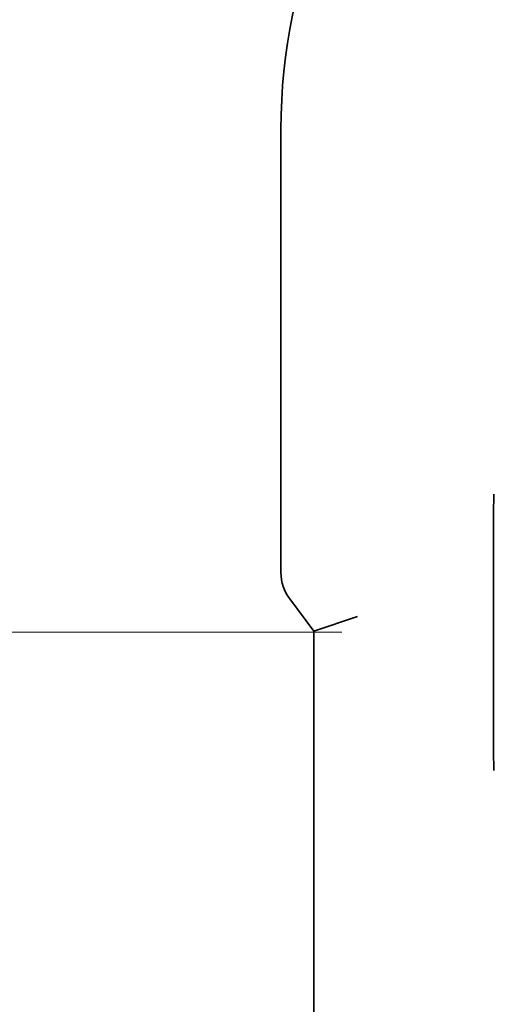
# Model space of a CAD drawing. Units: millimetres. Extents: x 175 to 9268, y 19 to 1424.
# Drawn here: x 2841 to 2852, y 347 to 370 of the extents above; entities that cross this region are included whole.
import ezdxf

# ---------------------------------------------------------------- set-up
doc = ezdxf.new("R2010")
doc.units = ezdxf.units.MM
doc.header["$LTSCALE"] = 5
doc.layers.add('Dimension (ISO)', color=7, linetype='Continuous', lineweight=18)
doc.layers.add('Visible (ISO)', color=7, linetype='Continuous', lineweight=35)
doc.styles.add('Note Text (TK)', font='MS PGothic.ttf')
doc.dimstyles.new('Default - Method 1b (TK)', dxfattribs={"dimscale": 4, "dimtxt": 2.5, "dimasz": 2.5, "dimexe": 1, "dimexo": 1.5, "dimgap": 1, "dimtad": 1, "dimtoh": 1, "dimrnd": 1e-08, "dimdsep": 46, "dimtxsty": 'Note Text (TK)', "dimcen": 0.09, "dimdle": 5, "dimclrd": 100, "dimclre": 100, "dimclrt": 7, "dimadec": 1, "dimazin": 1, "dimtfac": 1, "dimtmove": 0, "dimatfit": 3, "dimfxl": 0, "dimtolj": 1, "dimlwd": -1, "dimlwe": -1, "dimarcsym": 0})

# ---------------------------------------------------------------- blocks, each defined once
blk = doc.blocks.new('*D62')
at = {"layer": 'Defpoints', "color": 0, "transparency": 16777216}
for p in [(2812.154, 373.526), (2859.773, 373.526), (2854.254, 355.526)]:
    blk.add_point(p, dxfattribs=at)
at = {"layer": 'Dimension (ISO)', "color": 100, "transparency": 16777216}
for p, q in [((2812.154, 383.526), (2812.154, 393.526)), ((2853.773, 373.526), (2808.154, 373.526)), ((2812.154, 355.526), (2812.154, 373.526)), ((2848.254, 355.526), (2808.154, 355.526)), ((2812.154, 345.526), (2812.154, 335.526))]:
    blk.add_line(p, q, dxfattribs=at)
for points in [[(2810.487, 383.526), (2813.821, 383.526), (2812.154, 373.526)], [(2810.487, 345.526), (2813.821, 345.526), (2812.154, 355.526)]]:
    blk.add_solid(points, dxfattribs=at)
at = {"layer": 'Dimension (ISO)', "color": 7, "transparency": 16777216, "insert": (2801.118, 392.69), "char_height": 10, "attachment_point": 4, "rotation": 90, "style": 'Note Text (TK)'}
blk.add_mtext('\\A1;18', dxfattribs=at)
blk = doc.blocks.new('*D63')
at = {"layer": 'Defpoints', "color": 0, "transparency": 16777216}
for p in [(2854.254, 355.526), (2812.154, 248.526), (2859.773, 248.526)]:
    blk.add_point(p, dxfattribs=at)
at = {"layer": 'Dimension (ISO)', "color": 100, "transparency": 16777216}
for p, q in [((2848.254, 355.526), (2808.154, 355.526)), ((2812.154, 345.526), (2812.154, 258.526)), ((2853.773, 248.526), (2808.154, 248.526))]:
    blk.add_line(p, q, dxfattribs=at)
for points in [[(2810.487, 345.526), (2813.821, 345.526), (2812.154, 355.526)], [(2810.487, 258.526), (2813.821, 258.526), (2812.154, 248.526)]]:
    blk.add_solid(points, dxfattribs=at)
at = {"layer": 'Dimension (ISO)', "color": 7, "transparency": 16777216, "insert": (2803.154, 292.338), "char_height": 10, "attachment_point": 4, "rotation": 90, "style": 'Note Text (TK)'}
blk.add_mtext('\\A1;107', dxfattribs=at)
blk = doc.blocks.new('*D64')
at = {"layer": 'Defpoints', "color": 0, "transparency": 16777216}
for p in [(2770.333, 373.526), (2859.773, 373.526), (2859.773, 248.526)]:
    blk.add_point(p, dxfattribs=at)
at = {"layer": 'Dimension (ISO)', "color": 100, "transparency": 16777216}
for p, q in [((2853.773, 373.526), (2766.333, 373.526)), ((2770.333, 258.526), (2770.333, 363.526)), ((2853.773, 248.526), (2766.333, 248.526))]:
    blk.add_line(p, q, dxfattribs=at)
for points in [[(2768.666, 363.526), (2771.999, 363.526), (2770.333, 373.526)], [(2768.666, 258.526), (2771.999, 258.526), (2770.333, 248.526)]]:
    blk.add_solid(points, dxfattribs=at)
at = {"layer": 'Dimension (ISO)', "color": 7, "transparency": 16777216, "insert": (2761.333, 301.253), "char_height": 10, "attachment_point": 4, "rotation": 90, "style": 'Note Text (TK)'}
blk.add_mtext('\\A1;125', dxfattribs=at)

msp = doc.modelspace()

# ---------------------------------------------------------------- linework, layer by layer
at = {"layer": 'Visible (ISO)'}
for p, q in [((2846.8647, 356.8893), (2846.8647, 367.0255)), ((2851.721, 352.7136), (2851.721, 358.3375)), ((2847.0647, 356.2893), (2847.6147, 355.556)), ((2848.6147, 355.8893), (2847.6147, 355.556)), ((2847.6147, 355.556), (2847.6147, 266.4951))]:
    msp.add_line(p, q, dxfattribs=at)
for centre, radius, start, end in [((2859.7734, 367.0255), 12.9087, 90, 180), ((2847.8647, 356.8893), 1, 180, 216.8699)]:
    msp.add_arc(centre, radius, start, end, dxfattribs=at)
for points, knots in [([(2851.721, 358.3375), (2851.721, 358.37), (2851.7212, 358.4062), (2851.7224, 358.494), (2851.7233, 358.5363), (2851.7253, 358.6094), (2851.7265, 358.6435), (2851.7277, 358.6788), (2851.7278, 358.6793), (2851.7278, 358.6798)], [0, 0, 0, 0, 0.009751434, 0.009751434, 0.022004181, 0.022004181, 0.035326003, 0.035326003, 0.035508947, 0.035508947, 0.035508947, 0.035508947]), ([(2851.7278, 352.3713), (2851.7278, 352.3718), (2851.7277, 352.3723), (2851.7265, 352.4075), (2851.7253, 352.4417), (2851.7233, 352.5147), (2851.7224, 352.557), (2851.7212, 352.6449), (2851.721, 352.6811), (2851.721, 352.7136)], [-0.000202603, -0.000202603, -0.000202603, -0.000202603, 0, 0, 0.014753281, 0.014753281, 0.028322614, 0.028322614, 0.039121861, 0.039121861, 0.039121861, 0.039121861])]:
    msp.add_open_spline(points, degree=3, knots=knots, dxfattribs=at)

# ---------------------------------------------------------------- dimensions: what is measured, and where the dimension line sits
at = {"layer": 'Dimension (ISO)', "color": 100, "true_color": 0x00ff3f}
for base, p1, p2, override, picture, middle in [((2812.154, 373.5255), (2854.2538, 355.5255), (2859.7734, 373.5255), {"dimtoh": 0, "dimtmove": 2, "dimatfit": 1}, '*D62', (2801.1184, 398.8545)), ((2770.3327, 373.5255), (2859.7734, 248.5255), (2859.7734, 373.5255), {"dimgap": 1, "dimtoh": 0, "dimdec": 2, "dimtol": 0, "dimlim": 0, "dimtp": 0, "dimtm": 0, "dimtdec": 2, "dimtofl": 0, "dimatfit": 1}, '*D64', (2770.3327, 311.0255)), ((2812.154, 248.5255), (2854.2538, 355.5255), (2859.7734, 248.5255), {"dimgap": 1, "dimtoh": 0, "dimdec": 2, "dimtol": 0, "dimlim": 0, "dimtp": 0, "dimtm": 0, "dimtdec": 2, "dimtofl": 0, "dimatfit": 1}, '*D63', (2812.154, 302.0255))]:
    dim = msp.add_linear_dim(base=base, p1=p1, p2=p2, angle=90, dimstyle='Default - Method 1b (TK)', override=override, dxfattribs=at)
    dim.commit()
    dim.dimension.update_dxf_attribs({"geometry": picture, "text_midpoint": middle, "dimtype": 160})

doc.saveas('drawing.dxf')
